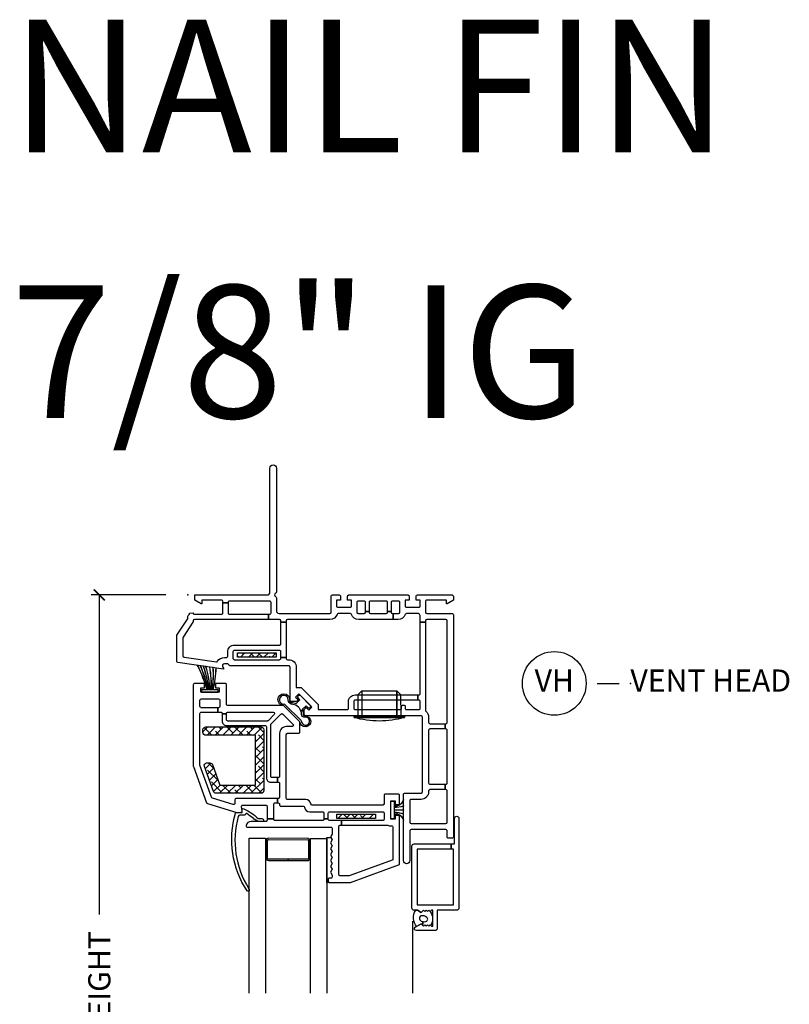
# Model space of a CAD drawing. Units: inches. Extents: x 0.1 to 98, y 6.9 to 63.5.
# Drawn here: x 44.1 to 52.8, y 52.4 to 63.5 of the extents above; entities that cross this region are included whole.
import ezdxf

# ---------------------------------------------------------------- set-up
doc = ezdxf.new("R2010")
doc.units = ezdxf.units.IN
doc.header["$MEASUREMENT"] = 0
doc.layers.get('Defpoints').update_dxf_attribs({"color": 253})
for name, color, linetype in [('ZP-ANNO-DIMS-DWNLD', 2, 'Continuous'), ('ZP-ANNO-TEXT', 255, 'Continuous'), ('ZP-ANNO-TITL', 44, 'Continuous'), ('ZP-SECT-ALUM', 63, 'Continuous'), ('ZP-SECT-GLAS', 153, 'Continuous'), ('ZP-SECT-REIN', 14, 'Continuous'), ('ZP-SECT-RNHA', 101, 'Continuous'), ('ZP-SECT-SCRN', 234, 'Screen'), ('ZP-SECT-VINL', 130, 'Continuous'), ('ZP-SECT-WSTP', 40, 'Continuous')]:
    doc.layers.add(name, color=color, linetype=linetype)
doc.layers.add('ZP-ANNO-NPLT', color=7, linetype='Continuous', plot=False)
doc.styles.get("Standard").update_dxf_attribs({"font": 'arial.ttf'})
doc.linetypes.add('Screen', pattern='A,0.0625,-0.09375,[133,ltypeshp.shx,S=0.0375,R=0,X=-0.0625,Y=0],-0.0625,0.03125', length=0.25)
doc.dimstyles.new('Frame Make Height and Width', dxfattribs={"dimtxt": 0.25, "dimasz": 0.125, "dimexe": 0.09375, "dimexo": 0.25, "dimgap": 0.0875, "dimtad": 0, "dimdec": 4, "dimzin": 10, "dimdsep": 46, "dimlunit": 5, "dimtxsty": 'Standard', "dimblk1": 'ARCHTICK', "dimblk2": 'ARCHTICK', "dimsah": 1, "dimcen": 0.09, "dimclrd": 256, "dimclre": 256, "dimclrt": 255, "dimadec": 3, "dimazin": 2, "dimtfac": 0.75, "dimtdec": 4, "dimtofl": 0, "dimtmove": 2, "dimatfit": 3, "dimfxl": 1, "dimfrac": 2, "dimtolj": 1, "dimtzin": 0, "dimlwd": -1, "dimlwe": -1, "dimarcsym": 0})

# ---------------------------------------------------------------- blocks, each defined once
blk = doc.blocks.new('01CS CWS 8400 CM NF (7-8 in IG) V H')
at = {"layer": 'ZP-SECT-RNHA'}
h = blk.add_hatch(dxfattribs=at)
h.set_pattern_fill('ANSI38', color=256, scale=0.5, style=0)
h.set_pattern_definition([(45, (15.0315, 142.995), (-0.044194174, 0.044194174), []), (135, (15.0315, 142.995), (-0.132582521, 0.044194174), [0.15625, -0.09375])])
h.paths.add_polyline_path([(0.561, -0.655), (0.561, -0.705), (0.998, -0.705), (0.998, -0.655)])
h = blk.add_hatch(dxfattribs=at)
h.set_pattern_fill('ANSI38', color=256, scale=0.5, style=0)
h.set_pattern_definition([(45, (15, 133), (-0.044194174, 0.044194174), []), (135, (15, 133), (-0.132582521, 0.044194174), [0.15625, -0.09375])])
h.paths.add_polyline_path([(0.765, -1.586), (0.765, -2.148), (0.363, -2.148), (0.279, -1.918, 0.3153), (0.25, -1.898), (0.216, -1.898, 0.520565), (0.187, -1.939), (0.29, -2.221, 0.3153), (0.319, -2.242), (0.828, -2.242, 0.414214), (0.859, -2.211), (0.859, -1.523, 0.414214), (0.828, -1.492), (0.202, -1.492, 0.414214), (0.171, -1.523), (0.171, -1.555, 0.414214), (0.202, -1.586)])
h = blk.add_hatch(dxfattribs=at)
h.set_pattern_fill('ANSI38', color=256, scale=0.5, style=0)
h.set_pattern_definition([(45, (16.15351, 144.818), (-0.044194174, 0.044194174), []), (135, (16.15351, 144.818), (-0.132582521, 0.044194174), [0.15625, -0.09375])])
h.paths.add_polyline_path([(1.684, -2.478), (1.684, -2.528), (2.121, -2.528), (2.121, -2.478)])
at = {"layer": 'ZP-ANNO-NPLT'}
blk.add_point((0, 0), dxfattribs=at)
at = {"layer": 'ZP-SECT-ALUM'}
for points in [[(3.063, -3.538, -0.414214), (3.038, -3.563), (2.817, -3.563), (2.817, -3.768, -0.414214), (2.792, -3.793), (2.582, -3.793, -0.72732), (2.57, -3.756), (2.637, -3.718), (2.662, -3.742), (2.677, -3.727), (2.692, -3.742), (2.707, -3.727), (2.722, -3.742), (2.737, -3.727), (2.752, -3.742), (2.767, -3.742), (2.767, -3.562), (2.752, -3.562), (2.737, -3.577), (2.722, -3.562), (2.707, -3.577), (2.692, -3.562), (2.677, -3.577), (2.662, -3.562), (2.637, -3.588), (2.594, -3.563), (2.556, -3.563, -0.414214), (2.531, -3.537), (2.531, -2.838, -0.414214), (2.556, -2.813), (2.975, -2.813), (2.975, -2.873), (2.591, -2.873), (2.591, -3.503), (3.003, -3.503), (3.003, -2.873), (2.975, -2.873), (2.975, -2.813), (3.013, -2.813), (3.013, -2.526, -1), (3.063, -2.526)], [(1.354, -2.752), (0.91, -2.75, 0.417336), (0.885, -2.775), (0.885, -2.976, 0.411098), (0.91, -3), (1.132, -3.002), (1.132, -2.987), (0.91, -2.985, -0.414214), (0.9, -2.975), (0.9, -2.775, -0.414214), (0.91, -2.765), (1.354, -2.767, -0.414214), (1.364, -2.777), (1.364, -2.977, -0.414214), (1.354, -2.987), (1.132, -2.987), (1.132, -3.002), (1.354, -3.002, 0.414214), (1.379, -2.977), (1.379, -2.777, 0.414214)]]:
    blk.add_lwpolyline(points, format="xyb", close=True, dxfattribs=at)
at = {"layer": 'ZP-SECT-GLAS', "flags": 128}
for points in [[(0.694, -4.5), (0.694, -2.75), (0.877, -2.75), (0.877, -4.5)], [(1.387, -4.5), (1.387, -2.751), (1.57, -2.751), (1.57, -4.5)]]:
    blk.add_lwpolyline(points, dxfattribs=at)
at = {"layer": 'ZP-SECT-REIN'}
for points in [[(0.561, -0.655), (0.998, -0.655), (0.998, -0.705), (0.561, -0.705)], [(1.684, -2.478), (2.121, -2.478), (2.121, -2.528), (1.684, -2.528)]]:
    blk.add_lwpolyline(points, close=True, dxfattribs=at)
blk.add_lwpolyline([(0.859, -2.211, -0.414214), (0.828, -2.242), (0.319, -2.242, -0.3153), (0.29, -2.221), (0.187, -1.939, -0.520565), (0.216, -1.898), (0.25, -1.898, -0.3153), (0.279, -1.918), (0.363, -2.148), (0.765, -2.148), (0.765, -1.586), (0.202, -1.586, -0.414214), (0.171, -1.555), (0.171, -1.523, -0.414214), (0.202, -1.492), (0.828, -1.492, -0.414214), (0.859, -1.523)], format="xyb", close=True, dxfattribs=at)
at = {"layer": 'ZP-SECT-SCRN'}
blk.add_lwpolyline([(2.54, -3.688), (2.54, -4.5)], dxfattribs=at)
at = {"layer": 'ZP-SECT-VINL'}
for points in [[(0.898, 0, 0.414214), (0.928, 0.03), (0.928, 1.433, -1), (1, 1.433), (1, 0.032, -0.289694), (0.991, 0.018, 0.632466), (0.991, -0.018, -0.289694), (1, -0.032), (1, -0.179, 0.414214), (1.03, -0.209), (1.605, -0.209, 0.414214), (1.62, -0.194), (1.62, -0.015, -0.414214), (1.635, 0), (1.71, 0, -0.414214), (1.725, -0.015), (1.725, -0.06), (1.68, -0.06), (1.68, -0.125, 0.414214), (1.695, -0.14), (1.835, -0.14, 0.414214), (1.85, -0.125), (1.85, -0.06), (1.805, -0.06), (1.805, -0.015, -0.414214), (1.82, 0), (2.485, 0, -0.414214), (2.5, -0.015), (2.5, -0.06), (2.455, -0.06), (2.455, -0.125, 0.414214), (2.47, -0.14), (2.61, -0.14, 0.414214), (2.625, -0.125), (2.625, -0.06), (2.58, -0.06), (2.58, -0.015, -0.414214), (2.595, 0), (2.985, 0, -0.414214), (3, -0.015), (3, -0.059), (2.931, -0.099), (2.921, -0.099), (2.921, -0.06), (2.7, -0.06, 0.414214), (2.685, -0.075), (2.685, -0.194, 0.414214), (2.7, -0.209), (2.985, -0.209, -0.414214), (3, -0.224), (3, -2.735, -0.414214), (2.985, -2.75), (2.945, -2.75, -0.414214), (2.93, -2.735), (2.93, -2.667, 0.414214), (2.915, -2.652), (2.522, -2.652, 0.414214), (2.507, -2.667), (2.507, -3.002, -1), (2.437, -3.002), (2.437, -2.255, -0.414214), (2.452, -2.24), (2.635, -2.24, 0.414214), (2.65, -2.225), (2.65, -1.38, 0.414214), (2.635, -1.365), (1.33, -1.365, -0.414214), (1.315, -1.35), (1.315, -1.294), (1.337, -1.273), (1.366, -1.302), (1.402, -1.267), (1.253, -1.118), (1.218, -1.154), (1.247, -1.183), (1.226, -1.205), (1.17, -1.205, -0.414214), (1.155, -1.19), (1.155, -0.817, 0.414214), (1.14, -0.802), (0.473, -0.802), (0.453, -0.777), (0.415, -0.777, 0.628909), (0.396, -0.818), (0.404, -0.828), (0.404, -0.838), (-0.112, -0.765, -0.373886), (-0.125, -0.751), (-0.125, -0.463, -0.146671), (-0.123, -0.455), (-0.002, -0.273, 0.146731), (0, -0.265), (0, -0.241, -0.289694), (0.009, -0.227, 0.335564), (0.02, -0.206), (0.06, -0.204, 0.414214), (0.075, -0.219), (0.38, -0.219, 0.414214), (0.395, -0.204), (0.395, -0.091), (0.455, -0.091), (0.455, -0.204, 0.414214), (0.47, -0.219), (0.91, -0.219), (0.91, -0.279), (0.075, -0.279, 0.414214), (0.06, -0.294), (0.06, -0.301, -0.146732), (0.058, -0.309), (-0.053, -0.476, 0.146732), (-0.055, -0.484), (-0.055, -0.69, 0.373886), (-0.042, -0.705), (0.322, -0.756, 0.287945), (0.336, -0.749, -0.250507), (0.415, -0.707), (0.435, -0.707, 0.414214), (0.45, -0.692), (0.45, -0.642, -0.414214), (0.525, -0.567), (1.035, -0.567, 0.414214), (1.05, -0.552), (1.05, -0.306), (1.11, -0.306), (1.11, -0.707), (1.05, -0.707), (1.05, -0.642, 0.414214), (1.035, -0.627), (0.525, -0.627, 0.414214), (0.51, -0.642), (0.51, -0.717, 0.414214), (0.525, -0.732), (1.035, -0.732, 0.414214), (1.05, -0.717), (1.05, -0.707), (1.11, -0.707), (1.11, -0.717, 0.414214), (1.125, -0.732), (1.14, -0.732, -0.414214), (1.225, -0.817), (1.225, -1.048), (1.282, -1.048), (1.472, -1.238), (1.472, -1.295), (1.8, -1.295, 0.414214), (1.815, -1.28), (1.815, -1.205, -0.414214), (1.89, -1.13), (2.6, -1.13), (2.6, -1.19), (1.89, -1.19, 0.414214), (1.875, -1.205), (1.875, -1.28, 0.414214), (1.89, -1.295), (2.4, -1.295, 0.414214), (2.415, -1.28), (2.415, -1.26, -0.414214), (2.43, -1.245), (2.44, -1.245, -0.414214), (2.455, -1.26), (2.455, -1.28, 0.414214), (2.47, -1.295), (2.61, -1.295, 0.414214), (2.625, -1.28), (2.625, -1.205, 0.414214), (2.61, -1.19), (2.6, -1.19), (2.6, -1.13), (2.61, -1.13, 0.414214), (2.625, -1.115), (2.625, -0.306), (2.685, -0.306), (2.685, -1.304, 0.219217), (2.69, -1.315, -0.219217), (2.72, -1.38), (2.72, -1.44, 0.414214), (2.735, -1.455), (2.906, -1.455), (2.906, -1.515), (2.735, -1.515, 0.414214), (2.72, -1.53), (2.72, -2.125, 0.414214), (2.735, -2.14), (2.906, -2.14), (2.906, -2.2), (2.735, -2.2, 0.414214), (2.72, -2.215), (2.72, -2.225, -0.414214), (2.635, -2.31), (2.522, -2.31, 0.414214), (2.507, -2.325), (2.507, -2.567, 0.414214), (2.522, -2.582), (2.915, -2.582, 0.414214), (2.93, -2.567), (2.93, -2.215, 0.414214), (2.915, -2.2), (2.906, -2.2), (2.906, -2.14), (2.915, -2.14, 0.414214), (2.93, -2.125), (2.93, -1.53, 0.414214), (2.915, -1.515), (2.906, -1.515), (2.906, -1.455), (2.915, -1.455, 0.414214), (2.93, -1.44), (2.93, -0.294, 0.414214), (2.915, -0.279), (2.7, -0.279, 0.414214), (2.685, -0.294), (2.685, -0.306), (2.625, -0.306), (2.625, -0.234, -0.043727), (2.619, -0.22, 0.3246), (2.605, -0.21), (2.47, -0.21, 0.324633), (2.456, -0.22, -0.324633), (2.375, -0.279), (2.318, -0.279), (2.318, -0.209), (2.38, -0.209, 0.414214), (2.395, -0.194), (2.395, -0.085, 0.414214), (2.38, -0.07), (2.312, -0.07, 0.414214), (2.297, -0.085), (2.297, -0.187), (2.257, -0.187), (2.257, -0.085, 0.414214), (2.242, -0.07), (2.062, -0.07, 0.414214), (2.047, -0.085), (2.047, -0.187), (2.007, -0.187), (2.007, -0.085, 0.414214), (1.992, -0.07), (1.925, -0.07, 0.414214), (1.91, -0.085), (1.91, -0.194, 0.414214), (1.925, -0.209), (1.992, -0.209, 0.414214), (2.007, -0.194), (2.007, -0.187), (2.047, -0.187), (2.047, -0.194, 0.414214), (2.062, -0.209), (2.242, -0.209, 0.414214), (2.257, -0.194), (2.257, -0.187), (2.297, -0.187), (2.297, -0.194, 0.414214), (2.312, -0.209), (2.318, -0.209), (2.318, -0.279), (1.93, -0.279, -0.324633), (1.849, -0.22, 0.324633), (1.835, -0.21), (1.7, -0.21, 0.324633), (1.686, -0.22, -0.324633), (1.605, -0.279), (1.125, -0.279, 0.414214), (1.11, -0.294), (1.11, -0.306), (1.05, -0.306), (1.05, -0.294, 0.414214), (1.035, -0.279), (0.91, -0.279), (0.91, -0.219), (0.925, -0.219, 0.414214), (0.94, -0.204), (0.94, -0.085, 0.414214), (0.925, -0.07), (0.47, -0.07, 0.414214), (0.455, -0.085), (0.455, -0.091), (0.395, -0.091), (0.395, -0.075, 0.414214), (0.38, -0.06), (0.159, -0.06), (0.159, -0.099), (0.149, -0.099), (0.08, -0.059), (0.08, 0)], [(1.014, -2.065), (1.014, -2.115), (1.022, -2.115, -0.414214), (1.037, -2.13), (1.037, -2.285, -0.414214), (1.022, -2.3), (1.014, -2.3), (1.014, -2.35), (1.022, -2.35, -0.483064), (1.037, -2.368, 0.504774), (1.052, -2.387), (1.303, -2.387, -0.367892), (1.318, -2.4, 0.367892), (1.377, -2.45), (1.522, -2.45, -0.414214), (1.537, -2.465), (1.537, -2.53), (1.587, -2.53), (1.587, -2.465, -0.414214), (1.602, -2.45), (2.202, -2.45, -0.414214), (2.217, -2.465), (2.217, -2.535, -0.414214), (2.202, -2.55), (1.735, -2.55), (1.735, -2.6), (2.251, -2.6, -0.119487), (2.258, -2.602, 0.119529), (2.292, -2.61), (2.302, -2.61, -0.414214), (2.317, -2.625), (2.317, -2.985, -0.315264), (2.307, -2.999), (1.824, -3.175), (1.722, -3.175, -0.414214), (1.707, -3.16), (1.707, -2.615, -0.414214), (1.722, -2.6), (1.735, -2.6), (1.735, -2.55), (1.602, -2.55, -0.414214), (1.587, -2.535), (1.587, -2.53), (1.537, -2.53), (1.537, -2.535, -0.414214), (1.522, -2.55), (0.985, -2.55, -0.414214), (0.97, -2.535), (0.97, -2.53), (0.895, -2.53), (0.895, -2.545, -0.414214), (0.88, -2.56), (0.716, -2.56, 0.364274), (0.66, -2.607, 0.465981), (0.675, -2.625), (1.617, -2.625, -0.414214), (1.632, -2.64), (1.632, -2.702), (1.613, -2.735), (1.632, -2.768), (1.613, -2.802), (1.632, -2.835), (1.613, -2.868), (1.632, -2.901), (1.613, -2.934), (1.632, -2.968), (1.613, -3.001), (1.632, -3.034), (1.613, -3.067), (1.632, -3.1), (1.613, -3.134), (1.632, -3.167), (1.632, -3.185, -0.414214), (1.617, -3.2), (1.597, -3.2, 0.414214), (1.587, -3.21), (1.587, -3.24, 0.414214), (1.597, -3.25), (1.837, -3.25), (2.392, -3.048), (2.392, -2.493), (2.342, -2.493), (2.342, -2.535), (2.292, -2.535), (2.292, -2.325), (2.342, -2.325), (2.342, -2.368), (2.392, -2.368), (2.392, -2.265, 0.414214), (2.377, -2.25), (2.232, -2.25, 0.414214), (2.217, -2.265), (2.217, -2.36, -0.414214), (2.202, -2.375), (1.406, -2.375, -0.367892), (1.391, -2.362, 0.367892), (1.332, -2.312), (1.127, -2.312, -0.414214), (1.112, -2.297), (1.112, -1.578, -0.414214), (1.127, -1.563), (1.252, -1.563, 0.414214), (1.267, -1.548), (1.267, -1.435), (1.082, -1.25), (0.452, -1.25, -0.414214), (0.437, -1.235), (0.437, -1.015, 0.414214), (0.422, -1), (0.312, -1), (0.312, -1.05), (0.355, -1.05), (0.355, -1.1), (0.145, -1.1), (0.145, -1.05), (0.187, -1.05), (0.187, -1), (0.077, -1, 0.414214), (0.062, -1.015), (0.062, -1.935, 0.087488), (0.063, -1.94), (0.211, -2.348, 0.236624), (0.221, -2.357), (0.553, -2.457, 0.073296), (0.557, -2.458), (0.598, -2.458, 0.460094), (0.613, -2.441), (0.606, -2.392, -0.460162), (0.62, -2.375), (0.88, -2.375, -0.414214), (0.895, -2.39), (0.895, -2.53), (0.97, -2.53), (0.97, -2.365, -0.414214), (0.985, -2.35), (1.014, -2.35), (1.014, -2.3), (0.547, -2.3, 0.414214), (0.532, -2.315), (0.532, -2.352, -0.502671), (0.513, -2.367), (0.279, -2.296, -0.236623), (0.269, -2.287), (0.137, -1.925), (0.137, -1.34, -0.414214), (0.152, -1.325), (0.339, -1.325), (0.339, -1.275), (0.152, -1.275, -0.414214), (0.137, -1.26), (0.137, -1.19, -0.414214), (0.152, -1.175), (0.347, -1.175, -0.414214), (0.362, -1.19), (0.362, -1.26, -0.414214), (0.347, -1.275), (0.339, -1.275), (0.339, -1.325), (0.372, -1.325, -0.414214), (0.387, -1.34), (0.387, -1.344), (0.437, -1.344), (0.437, -1.34, -0.414214), (0.452, -1.325), (0.965, -1.325, -0.668179), (0.976, -1.351), (0.906, -1.421, -0.198912), (0.895, -1.425), (0.452, -1.425, -0.414214), (0.437, -1.41), (0.437, -1.344), (0.387, -1.344), (0.387, -1.425, 0.414214), (0.437, -1.475), (0.872, -1.475, -0.414214), (0.887, -1.49), (0.887, -2.065, 0.414214), (0.937, -2.115), (1.014, -2.115), (1.014, -2.065), (0.952, -2.065, -0.414214), (0.937, -2.05), (0.937, -1.467, -0.198868), (0.941, -1.456), (1.051, -1.346, -0.414208), (1.072, -1.346), (1.188, -1.462, -0.668179), (1.178, -1.488), (1.112, -1.488, 0.414214), (1.037, -1.563), (1.037, -2.05, -0.414214), (1.022, -2.065)], [(0.689, -3.32, -1.000086), (0.669, -3.344, -0.220543), (0.538, -2.468, -0.330507), (0.549, -2.458), (0.61, -2.458, 0.466238), (0.615, -2.452), (0.612, -2.432, -0.636203), (0.634, -2.416, -0.073257), (0.794, -2.526, 0.138235), (0.804, -2.528), (0.837, -2.528, -1.000007), (0.842, -2.559), (0.796, -2.56, -0.207835), (0.787, -2.557), (0.75, -2.533, -0.999804), (0.742, -2.528, 0.030659), (0.667, -2.471, 0.566613), (0.652, -2.479, -0.405368), (0.642, -2.489, 0.060305), (0.587, -2.489, 0.338617), (0.57, -2.505, 0.211293)]]:
    blk.add_lwpolyline(points, format="xyb", close=True, dxfattribs=at)
blk.add_lwpolyline([(1.964, -1.085), (2.361, -1.085), (2.361, -1.365), (2.361, -1.085), (2.401, -1.125), (2.407, -1.365), (1.926, -1.365), (2.448, -1.365), (2.448, -1.385), (1.878, -1.385), (2.448, -1.385, -0.069833), (2.163, -1.425, -0.069833), (1.878, -1.385), (1.878, -1.365), (1.926, -1.365), (1.924, -1.125), (1.964, -1.085), (1.964, -1.365)], format="xyb", dxfattribs=at)
at = {"layer": 'ZP-SECT-WSTP'}
for points in [[(0.282, -0.821, -0.061424), (0.27, -1.072), (0.265, -1.072, 0.059167), (0.248, -0.816), (0.243, -0.815, -0.05901), (0.26, -1.072), (0.252, -1.072, 0.055276), (0.206, -0.81), (0.201, -0.809, -0.055139), (0.247, -1.072), (0.24, -1.072, 0.052664), (0.177, -0.806), (0.172, -0.805, -0.052539), (0.234, -1.072), (0.23, -1.072, 0.04887), (0.145, -0.802), (0.14, -0.801, -0.048762), (0.224, -1.072), (0.22, -1.072, 0.044948), (0.112, -0.797), (0.107, -0.796, -0.044855), (0.214, -1.072), (0.156, -1.072), (0.156, -1.1), (0.343, -1.1), (0.343, -1.072), (0.285, -1.072, 0.062468), (0.32, -0.826), (0.315, -0.825, -0.06229), (0.28, -1.072), (0.275, -1.072, 0.061597), (0.287, -0.822)], [(1.224, -1.227), (1.267, -1.184), (1.243, -1.16, -0.414214), (1.243, -1.146), (1.255, -1.134, -0.414214), (1.269, -1.134), (1.386, -1.251, -0.414214), (1.386, -1.265), (1.374, -1.277, -0.414214), (1.359, -1.277), (1.336, -1.253), (1.293, -1.296, -0.012203), (1.296, -1.302), (1.278, -1.312, 0.318432), (1.169, -1.235, -0.312717), (1.134, -1.187, 2.17902), (1.075, -1.233, -0.395255), (1.102, -1.245), (1.271, -1.411, -0.243354), (1.286, -1.439, 2.218268), (1.323, -1.382, -0.428864), (1.284, -1.35, 0.08462), (1.278, -1.312), (1.296, -1.302, -0.09167), (1.304, -1.35, 0.471299), (1.324, -1.369, -2.371512), (1.267, -1.435), (1.082, -1.25, -2.358313), (1.151, -1.184, 0.420735), (1.169, -1.215, -0.104733)], [(2.332, -2.53), (2.292, -2.53), (2.292, -2.33), (2.332, -2.33), (2.332, -2.383, 0.38043), (2.437, -2.313), (2.437, -2.315, -0.380032), (2.332, -2.385), (2.332, -2.402, 0.047254), (2.437, -2.385), (2.437, -2.387, -0.040987), (2.332, -2.404), (2.332, -2.429), (2.437, -2.429), (2.437, -2.431), (2.332, -2.431), (2.332, -2.456, -0.046106), (2.437, -2.473), (2.437, -2.475, 0.046571), (2.332, -2.458), (2.332, -2.475, -0.380064), (2.437, -2.545), (2.437, -2.547, 0.380064), (2.332, -2.477)], [(1.632, -3.167), (1.632, -3.185, -0.414214), (1.617, -3.2), (1.597, -3.2, 0.414214), (1.587, -3.21), (1.587, -3.24, 0.414212), (1.597, -3.25), (1.57, -3.25), (1.57, -2.742), (1.618, -2.743), (1.632, -2.768), (1.613, -2.802), (1.632, -2.835), (1.613, -2.868), (1.632, -2.901), (1.613, -2.934), (1.632, -2.968), (1.613, -3.001), (1.632, -3.034), (1.613, -3.067), (1.632, -3.1), (1.613, -3.134)], [(2.744, -3.735), (2.737, -3.727), (2.722, -3.742), (2.707, -3.727), (2.692, -3.742), (2.677, -3.727), (2.662, -3.742), (2.65, -3.73), (2.658, -3.692, 0.104779), (2.687, -3.691, 0.674413), (2.7, -3.644, 0.241602), (2.635, -3.627, 0.472542), (2.621, -3.673, 0.158616), (2.658, -3.692), (2.65, -3.73), (2.637, -3.718), (2.585, -3.748, -0.33564), (2.575, -3.563), (2.594, -3.563), (2.637, -3.588), (2.662, -3.562), (2.677, -3.577), (2.692, -3.562), (2.707, -3.577), (2.722, -3.562), (2.737, -3.577, -0.314892)]]:
    blk.add_lwpolyline(points, format="xyb", close=True, dxfattribs=at)
blk = doc.blocks.new('_ArchTick')
at = {"color": 0, "linetype": 'ByBlock', "const_width": 0.15}
blk.add_lwpolyline([(-0.5, -0.5), (0.5, 0.5)], dxfattribs=at)
blk = doc.blocks.new('*D111')
at = {"layer": 'Defpoints', "color": 0}
for p in [(45, 57), (46, 57), (46, 47)]:
    blk.add_point(p, dxfattribs=at)
at = {"layer": 'ZP-ANNO-DIMS-DWNLD'}
for p, q in [((45.75, 57), (44.906, 57)), ((45, 57), (45, 53.389)), ((45, 47), (45, 50.611)), ((45.75, 47), (44.906, 47))]:
    blk.add_line(p, q, dxfattribs=at)
at = {"layer": 'ZP-ANNO-DIMS-DWNLD', "xscale": 0.125, "yscale": 0.125, "zscale": 0.125}
for p, rotation in [((45, 57), 90), ((45, 47), 270)]:
    blk.add_blockref('_ArchTick', p, dxfattribs=dict(at, rotation=rotation))
at = {"layer": 'ZP-ANNO-DIMS-DWNLD', "color": 255, "insert": (45, 52), "char_height": 0.25, "attachment_point": 5, "rotation": 90}
blk.add_mtext('\\A1;FRAME HEIGHT', dxfattribs=at)
blk = doc.blocks.new('NG Cut Name Head Vent (VH)')
at = {"layer": 'ZP-ANNO-NPLT'}
blk.add_point((0, 0), dxfattribs=at)
at = {"layer": 'ZP-ANNO-TITL'}
blk.add_lwpolyline([(-0.09375, 0), (-0.03125, 0)], dxfattribs=at)
blk.add_circle((-0.215, 0), 0.09, dxfattribs=at)
at = {"layer": 'ZP-ANNO-TITL', "char_height": 0.0625}
for s, insert, width, attachment_point in [('VH', (-0.215, 0), 0.1375, 5), ('VENT HEAD', (0, 0), 1.125, 4)]:
    blk.add_mtext(s, dxfattribs=dict(at, insert=insert, width=width, attachment_point=attachment_point))

msp = doc.modelspace()

# ---------------------------------------------------------------- block references
msp.add_blockref('01CS CWS 8400 CM NF (7-8 in IG) V H', (46, 57))
at = {"xscale": 4, "yscale": 4, "zscale": 4}
msp.add_blockref('NG Cut Name Head Vent (VH)', (51, 56), dxfattribs=at)

# ---------------------------------------------------------------- texts
at = {"layer": 'ZP-ANNO-TEXT'}
for s, p in [('NAIL FIN', (44, 62)), ('NAIL FIN', (44, 62)), ('7/8" IG', (44, 59)), ('7/8" IG', (44, 59))]:
    msp.add_text(s, height=1.5, dxfattribs=at).set_placement(p)

# ---------------------------------------------------------------- dimensions: what is measured, and where the dimension line sits
at = {"layer": 'ZP-ANNO-DIMS-DWNLD'}
dim = msp.add_linear_dim(base=(45, 57), p1=(46, 47), p2=(46, 57), angle=90, text='FRAME HEIGHT', dimstyle='Frame Make Height and Width', override={"dimscale": 1, "dimlfac": 1, "dimpost": '"\\X'}, dxfattribs=at)
dim.commit()
dim.dimension.update_dxf_attribs({"geometry": '*D111', "text_midpoint": (45, 52)})

doc.saveas('drawing.dxf')
